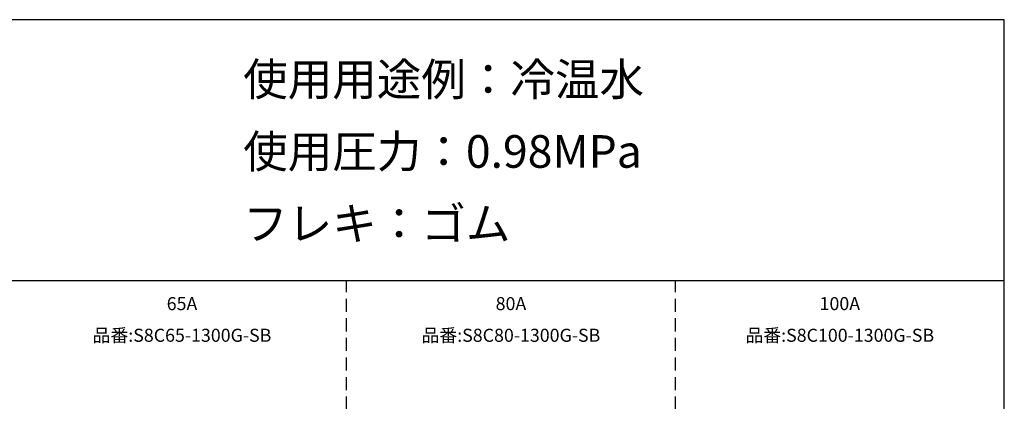
# Model space of a CAD drawing. Extents: x 207 to 40700, y 0 to 27750.
# Drawn here: x 25620 to 40700, y 21903 to 27750 of the extents above; entities that cross this region are included whole.
import ezdxf
from ezdxf.enums import TextEntityAlignment as Align

# ---------------------------------------------------------------- set-up
doc = ezdxf.new("R2010")
doc.units = 0
doc.header["$LTSCALE"] = 400
doc.linetypes.add('DASHED', pattern=[0.75, 0.5, -0.25])
for name, color, linetype in [('GAWA', 2, 'CONTINUOUS'), ('KARISEN', 5, 'DASHED'), ('SCALE', 4, 'CONTINUOUS')]:
    doc.layers.add(name, color=color, linetype=linetype)
doc.styles.get("Standard").update_dxf_attribs({"font": 'TXT', "bigfont": 'BIGFONT'})

msp = doc.modelspace()

# ---------------------------------------------------------------- linework, layer by layer
at = {"layer": 'GAWA'}
for p, q in [((40700, 27750), (400, 27750)), ((40700, 0), (40700, 27750)), ((40700, 23750), (400, 23750))]:
    msp.add_line(p, q, dxfattribs=at)
at = {"layer": 'KARISEN'}
for p, q in [((30625, 11875), (30625, 23750)), ((35662, 11875), (35662, 23750))]:
    msp.add_line(p, q, dxfattribs=at)

# ---------------------------------------------------------------- texts
at = {"layer": 'SCALE'}
for s, p in [('使用用途例：冷温水', (29043, 26586)), ('使用圧力：0.98MPa', (29043, 25481)), ('フレキ：ゴム', (29043, 24376))]:
    msp.add_text(s, height=500, dxfattribs=at).set_placement(p)
for s, p in [('65A', (28106, 23374)), ('80A', (33144, 23374)), ('100A', (38181, 23374)), ('品番:S8C65-1300G-SB', (28106, 22889)), ('品番:S8C80-1300G-SB', (33144, 22889)), ('品番:S8C100-1300G-SB', (38181, 22889))]:
    msp.add_text(s, height=200, dxfattribs=at).set_placement(p, align=Align.MIDDLE)

doc.saveas('drawing.dxf')
